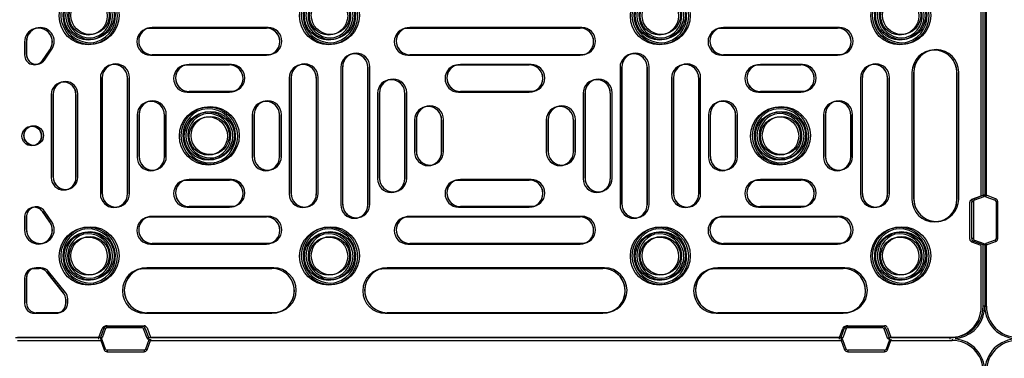
# Model space of a CAD drawing. Units: millimetres. Extents: x 500 to 20500, y 500 to 14350.
# Drawn here: x 8965 to 9720, y 3875 to 4135 of the extents above; entities that cross this region are included whole.
import ezdxf

# ---------------------------------------------------------------- set-up
doc = ezdxf.new("R2010")
doc.units = ezdxf.units.MM
doc.header["$LTSCALE"] = 50

msp = doc.modelspace()

# ---------------------------------------------------------------- linework, layer by layer
at = {"color": 7, "linetype": 'Continuous', "lineweight": 25}
for p, q in [((9702.13, 3999.78), (9702.13, 4529.63)), ((9703.59, 4000.17), (9703.59, 4530.02)), ((9704.84, 4530.02), (9704.84, 4000.17)), ((9706.09, 4000.17), (9706.09, 4530.02)), ((9062.9, 4128.27), (9064.85, 4128.45)), ((9153.79, 4128.49), (9064.85, 4128.49)), ((9064.85, 4128.49), (9064.85, 4128.45)), ((9064.85, 4128.45), (9153.79, 4128.45)), ((9155.24, 4128.87), (9066.3, 4128.87)), ((9153.79, 4128.49), (9153.79, 4128.45)), ((9260.39, 4128.27), (9262.34, 4128.45)), ((9262.34, 4128.49), (9262.34, 4128.45)), ((9394.43, 4128.49), (9262.34, 4128.49)), ((9262.34, 4128.45), (9394.43, 4128.45)), ((9395.88, 4128.87), (9263.79, 4128.87)), ((9394.43, 4128.49), (9394.43, 4128.45)), ((9501.03, 4128.27), (9502.98, 4128.45)), ((9591.92, 4128.49), (9502.98, 4128.49)), ((9502.98, 4128.49), (9502.98, 4128.45)), ((9502.98, 4128.45), (9591.92, 4128.45)), ((9593.37, 4128.87), (9504.43, 4128.87)), ((9591.92, 4128.49), (9591.92, 4128.45)), ((8968.35, 4117.84), (8968.35, 4107.85)), ((8969.8, 4118.22), (8969.84, 4118.22)), ((8969.8, 4118.22), (8969.8, 4108.24)), ((8969.84, 4108.24), (8969.84, 4118.22)), ((8987.73, 4111.8), (8982.05, 4103.58)), ((8982.08, 4103.56), (8987.76, 4111.78)), ((8983.53, 4103.95), (8989.21, 4112.17)), ((8987.76, 4111.78), (8987.73, 4111.8)), ((8969.8, 4108.24), (8969.84, 4108.24)), ((8982.08, 4103.56), (8982.05, 4103.58)), ((9064.85, 4107.64), (9153.79, 4107.64)), ((9066.3, 4108.03), (9066.3, 4108.06)), ((9155.24, 4108.06), (9066.3, 4108.06)), ((9066.3, 4108.03), (9155.24, 4108.03)), ((9157.19, 4108.25), (9155.24, 4108.06)), ((9155.24, 4108.03), (9155.24, 4108.06)), ((9262.34, 4107.64), (9394.43, 4107.64)), ((9263.79, 4108.03), (9263.79, 4108.06)), ((9395.88, 4108.06), (9263.79, 4108.06)), ((9263.79, 4108.03), (9395.88, 4108.03)), ((9397.83, 4108.25), (9395.88, 4108.06)), ((9395.88, 4108.03), (9395.88, 4108.06)), ((9502.98, 4107.64), (9591.92, 4107.64)), ((9504.43, 4108.03), (9504.43, 4108.06)), ((9593.37, 4108.06), (9504.43, 4108.06)), ((9504.43, 4108.03), (9593.37, 4108.03)), ((9595.32, 4108.25), (9593.37, 4108.06)), ((9593.37, 4108.03), (9593.37, 4108.06)), ((9091.18, 4099.99), (9093.13, 4100.17)), ((9125.51, 4100.21), (9093.13, 4100.21)), ((9093.13, 4100.21), (9093.13, 4100.17)), ((9093.13, 4100.17), (9125.51, 4100.17)), ((9126.96, 4100.59), (9094.59, 4100.59)), ((9125.51, 4100.21), (9125.51, 4100.17)), ((9210.85, 4098.36), (9210.85, 3992.92)), ((9212.3, 4098.75), (9212.34, 4098.75)), ((9212.3, 4098.75), (9212.3, 3993.31)), ((9212.34, 3993.31), (9212.34, 4098.75)), ((9231.7, 4098.36), (9231.67, 4098.36)), ((9231.67, 4098.36), (9231.67, 3992.92)), ((9231.7, 3992.92), (9231.7, 4098.36)), ((9233.15, 3993.31), (9233.15, 4098.75)), ((9299.31, 4099.99), (9301.26, 4100.17)), ((9301.26, 4100.21), (9301.26, 4100.17)), ((9355.51, 4100.21), (9301.26, 4100.21)), ((9301.26, 4100.17), (9355.51, 4100.17)), ((9356.96, 4100.59), (9302.71, 4100.59)), ((9355.51, 4100.21), (9355.51, 4100.17)), ((9425.07, 4098.36), (9425.07, 3992.92)), ((9426.52, 4098.75), (9426.55, 4098.75)), ((9426.52, 4098.75), (9426.52, 3993.31)), ((9426.55, 3993.31), (9426.55, 4098.75)), ((9445.92, 4098.36), (9445.88, 4098.36)), ((9445.88, 4098.36), (9445.88, 3992.92)), ((9445.92, 3992.92), (9445.92, 4098.36)), ((9447.37, 3993.31), (9447.37, 4098.75)), ((9529.31, 4099.99), (9531.26, 4100.17)), ((9563.63, 4100.21), (9531.26, 4100.21)), ((9531.26, 4100.21), (9531.26, 4100.17)), ((9531.26, 4100.17), (9563.63, 4100.17)), ((9565.09, 4100.59), (9532.71, 4100.59)), ((9563.63, 4100.21), (9563.63, 4100.17)), ((9648.98, 4094.37), (9648.98, 3996.92)), ((9650.43, 4094.75), (9650.43, 3997.31)), ((9650.43, 4094.75), (9650.46, 4094.75)), ((9650.46, 3997.31), (9650.46, 4094.75)), ((9683.38, 4094.37), (9683.38, 3996.92)), ((9683.42, 4094.37), (9683.38, 4094.37)), ((9683.42, 3996.92), (9683.42, 4094.37)), ((9684.87, 3997.31), (9684.87, 4094.75)), ((9026.48, 4090.11), (9026.48, 4001.17)), ((9027.93, 4090.5), (9027.96, 4090.5)), ((9027.93, 4090.5), (9027.93, 4001.56)), ((9027.96, 4001.56), (9027.96, 4090.5)), ((9047.32, 4090.11), (9047.29, 4090.11)), ((9047.29, 4090.11), (9047.29, 4001.17)), ((9047.32, 4001.17), (9047.32, 4090.11)), ((9048.78, 4001.56), (9048.78, 4090.5)), ((9171.32, 4090.11), (9171.32, 4001.17)), ((9172.77, 4090.5), (9172.8, 4090.5)), ((9172.77, 4090.5), (9172.77, 4001.56)), ((9172.8, 4001.56), (9172.8, 4090.5)), ((9192.13, 4090.11), (9192.13, 4001.17)), ((9192.17, 4090.11), (9192.13, 4090.11)), ((9192.17, 4001.17), (9192.17, 4090.11)), ((9193.62, 4001.56), (9193.62, 4090.5)), ((9464.6, 4090.11), (9464.6, 4001.17)), ((9466.05, 4090.5), (9466.09, 4090.5)), ((9466.05, 4090.5), (9466.05, 4001.56)), ((9466.09, 4001.56), (9466.09, 4090.5)), ((9485.45, 4090.11), (9485.42, 4090.11)), ((9485.42, 4090.11), (9485.42, 4001.17)), ((9485.45, 4001.17), (9485.45, 4090.11)), ((9486.9, 4001.56), (9486.9, 4090.5)), ((9609.45, 4090.11), (9609.45, 4001.17)), ((9610.9, 4090.5), (9610.93, 4090.5)), ((9610.9, 4090.5), (9610.9, 4001.56)), ((9610.93, 4001.56), (9610.93, 4090.5)), ((9630.29, 4090.11), (9630.26, 4090.11)), ((9630.26, 4090.11), (9630.26, 4001.17)), ((9630.29, 4001.17), (9630.29, 4090.11)), ((9631.74, 4001.56), (9631.74, 4090.5)), ((9093.13, 4079.36), (9125.51, 4079.36)), ((9094.59, 4079.75), (9094.59, 4079.78)), ((9126.96, 4079.78), (9094.59, 4079.78)), ((9094.59, 4079.75), (9126.96, 4079.75)), ((9128.91, 4079.96), (9126.96, 4079.78)), ((9126.96, 4079.75), (9126.96, 4079.78)), ((9239.13, 4078.49), (9239.13, 4012.8)), ((9240.58, 4078.87), (9240.62, 4078.87)), ((9240.58, 4078.87), (9240.58, 4013.19)), ((9240.62, 4013.19), (9240.62, 4078.87)), ((9259.98, 4078.49), (9259.95, 4078.49)), ((9259.95, 4078.49), (9259.95, 4012.8)), ((9259.98, 4012.8), (9259.98, 4078.49)), ((9261.43, 4013.19), (9261.43, 4078.87)), ((9301.26, 4079.36), (9355.51, 4079.36)), ((9302.71, 4079.75), (9302.71, 4079.78)), ((9356.96, 4079.78), (9302.71, 4079.78)), ((9302.71, 4079.75), (9356.96, 4079.75)), ((9358.91, 4079.96), (9356.96, 4079.78)), ((9356.96, 4079.75), (9356.96, 4079.78)), ((9396.79, 4078.49), (9396.79, 4012.8)), ((9398.24, 4078.87), (9398.27, 4078.87)), ((9398.24, 4078.87), (9398.24, 4013.19)), ((9398.27, 4013.19), (9398.27, 4078.87)), ((9417.6, 4078.49), (9417.6, 4012.8)), ((9417.64, 4078.49), (9417.6, 4078.49)), ((9417.64, 4012.8), (9417.64, 4078.49)), ((9419.09, 4013.19), (9419.09, 4078.87)), ((9531.26, 4079.36), (9563.63, 4079.36)), ((9532.71, 4079.75), (9532.71, 4079.78)), ((9565.09, 4079.78), (9532.71, 4079.78)), ((9532.71, 4079.75), (9565.09, 4079.75)), ((9567.04, 4079.96), (9565.09, 4079.78)), ((9565.09, 4079.75), (9565.09, 4079.78)), ((8988.87, 4077.58), (8988.87, 4013.71)), ((8990.32, 4077.96), (8990.35, 4077.96)), ((8990.32, 4077.96), (8990.32, 4014.09)), ((8990.35, 4014.09), (8990.35, 4077.96)), ((9007.76, 4077.58), (9007.76, 4013.71)), ((9007.79, 4077.58), (9007.76, 4077.58)), ((9007.79, 4013.71), (9007.79, 4077.58)), ((9009.24, 4014.09), (9009.24, 4077.96)), ((9054.76, 4061.83), (9054.76, 4029.45)), ((9056.21, 4062.22), (9056.24, 4062.22)), ((9056.21, 4062.22), (9056.21, 4029.84)), ((9056.24, 4029.84), (9056.24, 4062.22)), ((9075.57, 4061.83), (9075.57, 4029.45)), ((9075.6, 4061.83), (9075.57, 4061.83)), ((9075.6, 4029.45), (9075.6, 4061.83)), ((9077.06, 4029.84), (9077.06, 4062.22)), ((9143.04, 4061.83), (9143.04, 4029.45)), ((9144.49, 4062.22), (9144.52, 4062.22)), ((9144.49, 4062.22), (9144.49, 4029.84)), ((9144.52, 4029.84), (9144.52, 4062.22)), ((9163.85, 4061.83), (9163.85, 4029.45)), ((9163.89, 4061.83), (9163.85, 4061.83)), ((9163.89, 4029.45), (9163.89, 4061.83)), ((9165.34, 4029.84), (9165.34, 4062.22)), ((9267.41, 4057.94), (9267.41, 4033.35)), ((9268.87, 4058.32), (9268.9, 4058.32)), ((9268.87, 4058.32), (9268.87, 4033.73)), ((9268.9, 4033.73), (9268.9, 4058.32)), ((9288.23, 4057.94), (9288.23, 4033.35)), ((9288.26, 4057.94), (9288.23, 4057.94)), ((9288.26, 4033.35), (9288.26, 4057.94)), ((9289.71, 4033.73), (9289.71, 4058.32)), ((9368.51, 4057.94), (9368.51, 4033.35)), ((9369.96, 4058.32), (9369.99, 4058.32)), ((9369.96, 4058.32), (9369.96, 4033.73)), ((9369.99, 4033.73), (9369.99, 4058.32)), ((9389.35, 4057.94), (9389.32, 4057.94)), ((9389.32, 4057.94), (9389.32, 4033.35)), ((9389.35, 4033.35), (9389.35, 4057.94)), ((9390.81, 4033.73), (9390.81, 4058.32)), ((9492.88, 4061.83), (9492.88, 4029.45)), ((9494.33, 4062.22), (9494.33, 4029.84)), ((9494.33, 4062.22), (9494.37, 4062.22)), ((9494.37, 4029.84), (9494.37, 4062.22)), ((9513.73, 4061.83), (9513.7, 4061.83)), ((9513.7, 4061.83), (9513.7, 4029.45)), ((9513.73, 4029.45), (9513.73, 4061.83)), ((9515.18, 4029.84), (9515.18, 4062.22)), ((9581.16, 4061.83), (9581.16, 4029.45)), ((9582.62, 4062.22), (9582.65, 4062.22)), ((9582.62, 4062.22), (9582.62, 4029.84)), ((9582.65, 4029.84), (9582.65, 4062.22)), ((9602.01, 4061.83), (9601.98, 4061.83)), ((9601.98, 4061.83), (9601.98, 4029.45)), ((9602.01, 4029.45), (9602.01, 4061.83)), ((9603.46, 4029.84), (9603.46, 4062.22)), ((9268.87, 4033.73), (9268.9, 4033.73)), ((9288.26, 4033.35), (9288.23, 4033.35)), ((9369.96, 4033.73), (9369.99, 4033.73)), ((9389.35, 4033.35), (9389.32, 4033.35)), ((9056.21, 4029.84), (9056.24, 4029.84)), ((9075.6, 4029.45), (9075.57, 4029.45)), ((9144.49, 4029.84), (9144.52, 4029.84)), ((9163.89, 4029.45), (9163.85, 4029.45)), ((9494.33, 4029.84), (9494.37, 4029.84)), ((9513.73, 4029.45), (9513.7, 4029.45)), ((9582.62, 4029.84), (9582.65, 4029.84)), ((9602.01, 4029.45), (9601.98, 4029.45)), ((8990.32, 4014.09), (8990.35, 4014.09)), ((9007.79, 4013.71), (9007.76, 4013.71)), ((9091.18, 4011.71), (9093.13, 4011.89)), ((9125.51, 4011.92), (9093.13, 4011.92)), ((9093.13, 4011.92), (9093.13, 4011.89)), ((9093.13, 4011.89), (9125.51, 4011.89)), ((9126.96, 4012.31), (9094.59, 4012.31)), ((9125.51, 4011.92), (9125.51, 4011.89)), ((9240.58, 4013.19), (9240.62, 4013.19)), ((9259.98, 4012.8), (9259.95, 4012.8)), ((9299.31, 4011.71), (9301.26, 4011.89)), ((9301.26, 4011.92), (9301.26, 4011.89)), ((9355.51, 4011.92), (9301.26, 4011.92)), ((9301.26, 4011.89), (9355.51, 4011.89)), ((9356.96, 4012.31), (9302.71, 4012.31)), ((9355.51, 4011.92), (9355.51, 4011.89)), ((9398.24, 4013.19), (9398.27, 4013.19)), ((9417.64, 4012.8), (9417.6, 4012.8)), ((9529.31, 4011.71), (9531.26, 4011.89)), ((9563.63, 4011.92), (9531.26, 4011.92)), ((9531.26, 4011.92), (9531.26, 4011.89)), ((9531.26, 4011.89), (9563.63, 4011.89)), ((9565.09, 4012.31), (9532.71, 4012.31)), ((9563.63, 4011.92), (9563.63, 4011.89)), ((9027.93, 4001.56), (9027.96, 4001.56)), ((9047.32, 4001.17), (9047.29, 4001.17)), ((9172.77, 4001.56), (9172.8, 4001.56)), ((9192.17, 4001.17), (9192.13, 4001.17)), ((9466.05, 4001.56), (9466.09, 4001.56)), ((9485.45, 4001.17), (9485.42, 4001.17)), ((9610.9, 4001.56), (9610.93, 4001.56)), ((9630.29, 4001.17), (9630.26, 4001.17)), ((9650.43, 3997.31), (9650.46, 3997.31)), ((9683.42, 3996.92), (9683.38, 3996.92)), ((9696.09, 3995.23), (9694.84, 3995.23)), ((9694.84, 3966.98), (9694.84, 3995.23)), ((9695.03, 3997.19), (9702.13, 3999.78)), ((9696.09, 3995.23), (9696.09, 3966.98)), ((9696.48, 3997.58), (9703.59, 4000.17)), ((9696.91, 3996.41), (9696.48, 3997.58)), ((9704.01, 3998.99), (9696.91, 3996.41)), ((9704.84, 4000.17), (9703.59, 4000.17)), ((9704.01, 3998.99), (9703.59, 4000.17)), ((9704.84, 4000.17), (9706.09, 4000.17)), ((9705.66, 3998.99), (9706.09, 4000.17)), ((9705.66, 3998.99), (9712.76, 3996.41)), ((9713.19, 3997.58), (9706.09, 4000.17)), ((9712.76, 3996.41), (9713.19, 3997.58)), ((9713.59, 3995.23), (9714.84, 3995.23)), ((9713.59, 3995.23), (9713.59, 3966.98)), ((9714.84, 3966.98), (9714.84, 3995.23)), ((8982.08, 3987.72), (8982.05, 3987.7)), ((8982.05, 3987.7), (8987.74, 3979.47)), ((8987.77, 3979.49), (8982.08, 3987.72)), ((8989.22, 3979.88), (8983.53, 3988.11)), ((9093.13, 3991.08), (9125.51, 3991.08)), ((9094.59, 3991.47), (9094.59, 3991.5)), ((9126.96, 3991.5), (9094.59, 3991.5)), ((9094.59, 3991.47), (9126.96, 3991.47)), ((9128.91, 3991.68), (9126.96, 3991.5)), ((9126.96, 3991.47), (9126.96, 3991.5)), ((9212.3, 3993.31), (9212.34, 3993.31)), ((9231.7, 3992.92), (9231.67, 3992.92)), ((9301.26, 3991.08), (9355.51, 3991.08)), ((9302.71, 3991.47), (9302.71, 3991.5)), ((9356.96, 3991.5), (9302.71, 3991.5)), ((9302.71, 3991.47), (9356.96, 3991.47)), ((9358.91, 3991.68), (9356.96, 3991.5)), ((9356.96, 3991.47), (9356.96, 3991.5)), ((9426.52, 3993.31), (9426.55, 3993.31)), ((9445.92, 3992.92), (9445.88, 3992.92)), ((9531.26, 3991.08), (9563.63, 3991.08)), ((9532.71, 3991.47), (9532.71, 3991.5)), ((9565.09, 3991.5), (9532.71, 3991.5)), ((9532.71, 3991.47), (9565.09, 3991.47)), ((9567.04, 3991.68), (9565.09, 3991.5)), ((9565.09, 3991.47), (9565.09, 3991.5)), ((9693.38, 3966.59), (9693.38, 3994.84)), ((8968.38, 3984.06), (8968.38, 3973.44)), ((8969.83, 3984.45), (8969.86, 3984.45)), ((8969.83, 3984.45), (8969.83, 3973.83)), ((8969.86, 3973.83), (8969.86, 3984.45)), ((9062.9, 3983.43), (9064.85, 3983.61)), ((9153.79, 3983.64), (9064.85, 3983.64)), ((9064.85, 3983.64), (9064.85, 3983.61)), ((9064.85, 3983.61), (9153.79, 3983.61)), ((9155.24, 3984.03), (9066.3, 3984.03)), ((9153.79, 3983.64), (9153.79, 3983.61)), ((9260.39, 3983.43), (9262.34, 3983.61)), ((9262.34, 3983.64), (9262.34, 3983.61)), ((9394.43, 3983.64), (9262.34, 3983.64)), ((9262.34, 3983.61), (9394.43, 3983.61)), ((9395.88, 3984.03), (9263.79, 3984.03)), ((9394.43, 3983.64), (9394.43, 3983.61)), ((9501.03, 3983.43), (9502.98, 3983.61)), ((9591.92, 3983.64), (9502.98, 3983.64)), ((9502.98, 3983.64), (9502.98, 3983.61)), ((9502.98, 3983.61), (9591.92, 3983.61)), ((9593.37, 3984.03), (9504.43, 3984.03)), ((9591.92, 3983.64), (9591.92, 3983.61)), ((8969.83, 3973.83), (8969.86, 3973.83)), ((8987.77, 3979.49), (8987.74, 3979.47)), ((9696.09, 3966.98), (9694.84, 3966.98)), ((9696.91, 3965.81), (9696.48, 3964.63)), ((9696.91, 3965.81), (9704.01, 3963.22)), ((9712.76, 3965.81), (9705.66, 3963.22)), ((9712.76, 3965.81), (9713.19, 3964.63)), ((9713.59, 3966.98), (9714.84, 3966.98)), ((9064.85, 3962.8), (9153.79, 3962.8)), ((9066.3, 3963.18), (9066.3, 3963.22)), ((9155.24, 3963.22), (9066.3, 3963.22)), ((9066.3, 3963.18), (9155.24, 3963.18)), ((9157.19, 3963.4), (9155.24, 3963.22)), ((9155.24, 3963.18), (9155.24, 3963.22)), ((9262.34, 3962.8), (9394.43, 3962.8)), ((9263.79, 3963.18), (9263.79, 3963.22)), ((9395.88, 3963.22), (9263.79, 3963.22)), ((9263.79, 3963.18), (9395.88, 3963.18)), ((9397.83, 3963.4), (9395.88, 3963.22)), ((9395.88, 3963.18), (9395.88, 3963.22)), ((9502.98, 3962.8), (9591.92, 3962.8)), ((9504.43, 3963.18), (9504.43, 3963.22)), ((9593.37, 3963.22), (9504.43, 3963.22)), ((9504.43, 3963.18), (9593.37, 3963.18)), ((9595.32, 3963.4), (9593.37, 3963.22)), ((9593.37, 3963.18), (9593.37, 3963.22)), ((9702.13, 3961.66), (9695.03, 3964.25)), ((9703.59, 3962.05), (9696.48, 3964.63)), ((9702.13, 3914.7), (9702.13, 3961.66)), ((9704.01, 3963.22), (9703.59, 3962.05)), ((9704.84, 3962.05), (9703.59, 3962.05)), ((9703.59, 3915.09), (9703.59, 3962.05)), ((9704.84, 3962.05), (9706.09, 3962.05)), ((9704.84, 3962.05), (9704.84, 3915.09)), ((9705.66, 3963.22), (9706.09, 3962.05)), ((9706.09, 3962.05), (9713.19, 3964.63)), ((9706.09, 3915.09), (9706.09, 3962.05)), ((8974.68, 3943.98), (8975.88, 3944.08)), ((8979.49, 3944.11), (8975.88, 3944.11)), ((8975.88, 3944.11), (8975.88, 3944.08)), ((8975.88, 3944.08), (8979.49, 3944.08)), ((8980.95, 3944.5), (8977.34, 3944.5)), ((8979.49, 3944.11), (8979.49, 3944.08)), ((9158.05, 3944.11), (9060.6, 3944.11)), ((9060.6, 3944.11), (9060.6, 3944.08)), ((9060.6, 3944.08), (9158.05, 3944.08)), ((9159.5, 3944.5), (9062.05, 3944.5)), ((9158.05, 3944.11), (9158.05, 3944.08)), ((9244.97, 3944.11), (9244.97, 3944.08)), ((9411.8, 3944.11), (9244.97, 3944.11)), ((9244.97, 3944.08), (9411.8, 3944.08)), ((9413.25, 3944.5), (9246.42, 3944.5)), ((9411.8, 3944.11), (9411.8, 3944.08)), ((9596.17, 3944.11), (9498.72, 3944.11)), ((9498.72, 3944.11), (9498.72, 3944.08)), ((9498.72, 3944.08), (9596.17, 3944.08)), ((9597.62, 3944.5), (9500.17, 3944.5)), ((9596.17, 3944.11), (9596.17, 3944.08)), ((8968.35, 3936.58), (8968.35, 3917.2)), ((8969.8, 3936.97), (8969.8, 3917.59)), ((8969.8, 3936.97), (8969.84, 3936.97)), ((8969.84, 3917.59), (8969.84, 3936.97)), ((8985.37, 3941.29), (8985.35, 3941.27)), ((8985.35, 3941.27), (8998.3, 3925.1)), ((8998.33, 3925.12), (8985.37, 3941.29)), ((8999.78, 3925.5), (8986.83, 3941.68)), ((8998.33, 3925.12), (8998.3, 3925.1)), ((8999.95, 3920.41), (8999.95, 3917.2)), ((8999.98, 3920.41), (8999.95, 3920.41)), ((8999.98, 3917.2), (8999.98, 3920.41)), ((9001.43, 3917.59), (9001.43, 3920.8)), ((8969.8, 3917.59), (8969.84, 3917.59)), ((8999.98, 3917.2), (8999.95, 3917.2)), ((9704.84, 3915.09), (9703.59, 3915.09)), ((9704.84, 3915.09), (9706.09, 3915.09)), ((8975.88, 3909.67), (8992.45, 3909.67)), ((8977.34, 3910.06), (8977.34, 3910.09)), ((8993.9, 3910.09), (8977.34, 3910.09)), ((8977.34, 3910.06), (8993.9, 3910.06)), ((8995.1, 3910.19), (8993.9, 3910.09)), ((8993.9, 3910.06), (8993.9, 3910.09)), ((9060.6, 3909.67), (9158.05, 3909.67)), ((9062.05, 3910.06), (9062.05, 3910.09)), ((9159.5, 3910.09), (9062.05, 3910.09)), ((9062.05, 3910.06), (9159.5, 3910.06)), ((9159.5, 3910.06), (9159.5, 3910.09)), ((9244.97, 3909.67), (9411.8, 3909.67)), ((9246.42, 3910.06), (9246.42, 3910.09)), ((9413.25, 3910.09), (9246.42, 3910.09)), ((9246.42, 3910.06), (9413.25, 3910.06)), ((9413.25, 3910.06), (9413.25, 3910.09)), ((9498.72, 3909.67), (9596.17, 3909.67)), ((9500.17, 3910.06), (9500.17, 3910.09)), ((9597.62, 3910.09), (9500.17, 3910.09)), ((9500.17, 3910.06), (9597.62, 3910.06)), ((9597.62, 3910.06), (9597.62, 3910.09)), ((9025.34, 3890.95), (9027.93, 3898.06)), ((9026.79, 3891.34), (9029.38, 3898.45)), ((9030.55, 3898.02), (9027.97, 3890.91)), ((9030.55, 3898.02), (9029.38, 3898.45)), ((9030.28, 3899.7), (9058.52, 3899.7)), ((9058.52, 3898.45), (9030.82, 3898.45)), ((9031.73, 3900.09), (9059.98, 3900.09)), ((9058.52, 3898.45), (9058.52, 3899.7)), ((9059.7, 3897.63), (9060.87, 3898.06)), ((9062.29, 3890.53), (9059.7, 3897.63)), ((9060.87, 3898.06), (9063.46, 3890.95)), ((9062.33, 3898.45), (9064.91, 3891.34)), ((9593.31, 3890.95), (9595.89, 3898.06)), ((9594.76, 3891.34), (9597.35, 3898.45)), ((9598.52, 3898.02), (9595.94, 3890.91)), ((9598.52, 3898.02), (9597.35, 3898.45)), ((9598.24, 3899.7), (9626.49, 3899.7)), ((9626.49, 3898.45), (9598.79, 3898.45)), ((9599.7, 3900.09), (9627.95, 3900.09)), ((9626.49, 3898.45), (9626.49, 3899.7)), ((9627.67, 3897.63), (9628.84, 3898.06)), ((9630.25, 3890.53), (9627.67, 3897.63)), ((9628.84, 3898.06), (9631.43, 3890.95)), ((9630.29, 3898.45), (9632.88, 3891.34)), ((8961.4, 3890.95), (9025.34, 3890.95)), ((8962.85, 3891.34), (9026.79, 3891.34)), ((9026.79, 3890.09), (9026.25, 3890.09)), ((9027.97, 3890.91), (9026.79, 3891.34)), ((9026.79, 3890.09), (9026.79, 3891.34)), ((9026.79, 3890.09), (9026.79, 3888.84)), ((9062.29, 3890.53), (9063.46, 3890.95)), ((9063.46, 3890.95), (9593.31, 3890.95)), ((9063.46, 3889.7), (9063.46, 3890.95)), ((9064.01, 3889.7), (9063.46, 3889.7)), ((9064.91, 3891.34), (9594.76, 3891.34)), ((9594.76, 3890.09), (9594.21, 3890.09)), ((9594.76, 3890.09), (9594.76, 3891.34)), ((9595.94, 3890.91), (9594.76, 3891.34)), ((9594.76, 3890.09), (9594.76, 3888.84)), ((9630.25, 3890.53), (9631.43, 3890.95)), ((9631.43, 3890.95), (9678.38, 3890.95)), ((9631.43, 3889.7), (9631.43, 3890.95)), ((9631.98, 3889.7), (9631.43, 3889.7)), ((9632.88, 3891.34), (9679.84, 3891.34)), ((8962.85, 3888.84), (9026.79, 3888.84)), ((9027.97, 3889.27), (9026.79, 3888.84)), ((9026.79, 3888.84), (9029.38, 3881.74)), ((9030.55, 3882.16), (9027.97, 3889.27)), ((9030.55, 3882.16), (9029.38, 3881.74)), ((9063.74, 3889.27), (9061.15, 3882.16)), ((9061.15, 3882.16), (9062.33, 3881.74)), ((9062.33, 3881.74), (9064.91, 3888.84)), ((9063.74, 3889.27), (9064.91, 3888.84)), ((9064.91, 3888.84), (9594.76, 3888.84)), ((9595.94, 3889.27), (9594.76, 3888.84)), ((9594.76, 3888.84), (9597.35, 3881.74)), ((9598.52, 3882.16), (9595.94, 3889.27)), ((9598.52, 3882.16), (9597.35, 3881.74)), ((9631.71, 3889.27), (9629.12, 3882.16)), ((9629.12, 3882.16), (9630.29, 3881.74)), ((9630.29, 3881.74), (9632.88, 3888.84)), ((9631.71, 3889.27), (9632.88, 3888.84)), ((9632.88, 3888.84), (9679.84, 3888.84)), ((9031.73, 3881.34), (9031.73, 3880.09)), ((9059.98, 3881.34), (9031.73, 3881.34)), ((9031.73, 3880.09), (9059.98, 3880.09)), ((9059.98, 3881.34), (9059.98, 3880.09)), ((9599.7, 3881.34), (9599.7, 3880.09)), ((9627.95, 3881.34), (9599.7, 3881.34)), ((9599.7, 3880.09), (9627.95, 3880.09)), ((9627.95, 3881.34), (9627.95, 3880.09))]:
    msp.add_line(p, q, dxfattribs=at)
at = {"color": 8, "linetype": 'Continuous', "lineweight": 25}
for p, q in [((9702.23, 3999.78), (9702.13, 3999.78)), ((9702.16, 3999.72), (9702.13, 3999.78)), ((9030.28, 3899.67), (9030.28, 3899.7)), ((9598.24, 3899.67), (9598.24, 3899.7)), ((9025.89, 3890.75), (9025.34, 3890.95)), ((9025.34, 3889.9), (9025.34, 3890.95)), ((9064.91, 3889.9), (9064.91, 3888.84)), ((9593.86, 3890.75), (9593.31, 3890.95)), ((9593.31, 3889.9), (9593.31, 3890.95)), ((9632.88, 3889.9), (9632.88, 3888.84)), ((9678.38, 3889.9), (9678.38, 3890.95)), ((9679.84, 3891.17), (9679.84, 3891.34)), ((9679.84, 3889.92), (9679.84, 3888.84))]:
    msp.add_line(p, q, dxfattribs=at)
at = {"color": 7, "linetype": 'Continuous', "lineweight": 25, "flags": 128}
for points in [[(9018.59, 4121.01), (9021.21, 4121.21), (9022.3, 4121.41)], [(9018.59, 4117.26), (9021.5, 4117.46), (9023.27, 4117.79)], [(9202.96, 4121.01), (9205.59, 4121.21), (9206.67, 4121.41)], [(9202.96, 4117.26), (9205.88, 4117.46), (9207.64, 4117.79)], [(9456.71, 4121.01), (9459.34, 4121.21), (9460.42, 4121.41)], [(9456.71, 4117.26), (9459.63, 4117.46), (9461.39, 4117.79)], [(9641.09, 4121.01), (9643.71, 4121.21), (9644.8, 4121.41)], [(9641.09, 4117.26), (9644, 4117.46), (9645.77, 4117.79)], [(9110.77, 4028.82), (9113.4, 4029.02), (9114.49, 4029.22)], [(9110.77, 4025.07), (9113.69, 4025.28), (9115.45, 4025.6)], [(9548.9, 4028.82), (9551.53, 4029.02), (9552.61, 4029.22)], [(9548.9, 4025.07), (9551.82, 4025.28), (9553.58, 4025.6)], [(9056.89, 3943.67), (9057.91, 3943.87), (9060.6, 3944.08)], [(9241.27, 3943.67), (9242.28, 3943.87), (9244.97, 3944.08)], [(9495.02, 3943.67), (9496.03, 3943.87), (9498.72, 3944.08)], [(9018.59, 3936.63), (9021.21, 3936.83), (9022.3, 3937.04)], [(9202.96, 3936.63), (9205.59, 3936.83), (9206.67, 3937.04)], [(9456.71, 3936.63), (9459.34, 3936.83), (9460.42, 3937.04)], [(9641.09, 3936.63), (9643.71, 3936.83), (9644.8, 3937.04)], [(9018.59, 3932.88), (9021.5, 3933.09), (9023.27, 3933.41)], [(9202.96, 3932.88), (9205.88, 3933.09), (9207.64, 3933.41)], [(9456.71, 3932.88), (9459.63, 3933.09), (9461.39, 3933.41)], [(9641.09, 3932.88), (9644, 3933.09), (9645.77, 3933.41)], [(9163.2, 3910.5), (9162.19, 3910.3), (9159.5, 3910.09)], [(9416.95, 3910.5), (9415.94, 3910.3), (9413.25, 3910.09)], [(9601.33, 3910.5), (9600.31, 3910.3), (9597.62, 3910.09)], [(9685.56, 3890.76), (9684.85, 3890.56), (9682.13, 3889.99)]]:
    msp.add_lwpolyline(points, dxfattribs=at)
at = {"color": 7, "linetype": 'Continuous', "lineweight": 25}
for centre, radius in [((9017.13, 4137.83), 22.25), ((9018.59, 4138.22), 22.25), ((9017.13, 4137.83), 18.52), ((9018.59, 4138.22), 18.52), ((9201.51, 4137.83), 22.25), ((9202.96, 4138.22), 22.25), ((9201.51, 4137.83), 18.52), ((9202.96, 4138.22), 18.52), ((9455.26, 4137.83), 22.25), ((9456.71, 4138.22), 22.25), ((9455.26, 4137.83), 18.52), ((9456.71, 4138.22), 18.52), ((9639.63, 4137.83), 22.25), ((9641.09, 4138.22), 22.25), ((9639.63, 4137.83), 18.52), ((9641.09, 4138.22), 18.52), ((9017.13, 4137.83), 14.68), ((9018.59, 4138.22), 14.68), ((9201.51, 4137.83), 14.68), ((9202.96, 4138.22), 14.68), ((9455.26, 4137.83), 14.68), ((9456.71, 4138.22), 14.68), ((9639.63, 4137.83), 14.68), ((9641.09, 4138.22), 14.68), ((9109.32, 4045.64), 22.25), ((9110.77, 4046.03), 22.25), ((9109.32, 4045.64), 18.52), ((9110.77, 4046.03), 18.52), ((9547.45, 4045.64), 22.25), ((9548.9, 4046.03), 22.25), ((9547.45, 4045.64), 18.52), ((9548.9, 4046.03), 18.52), ((9109.32, 4045.64), 14.68), ((9110.77, 4046.03), 14.68), ((9547.45, 4045.64), 14.68), ((9548.9, 4046.03), 14.68), ((8973.9, 4045.64), 7.53), ((8975.35, 4046.03), 7.53), ((9017.13, 3953.45), 22.25), ((9018.59, 3953.84), 22.25), ((9201.51, 3953.45), 22.25), ((9202.96, 3953.84), 22.25), ((9455.26, 3953.45), 22.25), ((9456.71, 3953.84), 22.25), ((9639.63, 3953.45), 22.25), ((9641.09, 3953.84), 22.25), ((9017.13, 3953.45), 18.52), ((9018.59, 3953.84), 18.52), ((9017.13, 3953.45), 14.68), ((9018.59, 3953.84), 14.68), ((9201.51, 3953.45), 18.52), ((9202.96, 3953.84), 18.52), ((9201.51, 3953.45), 14.68), ((9202.96, 3953.84), 14.68), ((9455.26, 3953.45), 18.52), ((9456.71, 3953.84), 18.52), ((9455.26, 3953.45), 14.68), ((9456.71, 3953.84), 14.68), ((9639.63, 3953.45), 18.52), ((9641.09, 3953.84), 18.52), ((9639.63, 3953.45), 14.68), ((9641.09, 3953.84), 14.68)]:
    msp.add_circle(centre, radius, dxfattribs=at)
for centre, radius, start, end in [((9018.59, 4138.22), 20.96, 107.01563, 270), ((9018.59, 4138.22), 17.21, 107.46332, 270), ((9017.13, 4137.83), 20.96, 287.01563, 102.90565), ((9017.13, 4137.83), 17.21, 287.46332, 102.45797), ((9202.96, 4138.22), 20.96, 107.01563, 270), ((9202.96, 4138.22), 17.21, 107.46332, 270), ((9201.51, 4137.83), 20.96, 287.01563, 102.90565), ((9201.51, 4137.83), 17.21, 287.46332, 102.45797), ((9456.71, 4138.22), 20.96, 107.01563, 270), ((9456.71, 4138.22), 17.21, 107.46332, 270), ((9455.26, 4137.83), 20.96, 287.01563, 102.90565), ((9455.26, 4137.83), 17.21, 287.46332, 102.45797), ((9641.09, 4138.22), 20.96, 107.01563, 270), ((9641.09, 4138.22), 17.21, 107.46332, 270), ((9639.63, 4137.83), 20.96, 287.01563, 102.90565), ((9639.63, 4137.83), 17.21, 287.46332, 102.45797), ((8979, 4117.84), 10.65, 325.33516, 180), ((8980.45, 4118.22), 10.65, 325.33516, 180), ((8980.45, 4118.22), 10.62, 109.01948, 180), ((8979, 4117.84), 10.62, 325.33516, 100.90181), ((9064.85, 4118.06), 10.42, 90, 270), ((9066.3, 4118.45), 10.42, 90, 270), ((9066.3, 4118.45), 10.39, 109.10825, 270), ((9153.79, 4118.06), 10.42, 270, 90), ((9153.79, 4118.06), 10.39, 289.10825, 90), ((9155.24, 4118.45), 10.42, 270, 90), ((9262.34, 4118.06), 10.42, 90, 270), ((9263.79, 4118.45), 10.42, 90, 270), ((9263.79, 4118.45), 10.39, 109.10825, 270), ((9394.43, 4118.06), 10.42, 270, 90), ((9394.43, 4118.06), 10.39, 289.10825, 90), ((9395.88, 4118.45), 10.42, 270, 90), ((9502.98, 4118.06), 10.42, 90, 270), ((9504.43, 4118.45), 10.42, 90, 270), ((9504.43, 4118.45), 10.39, 109.10825, 270), ((9591.92, 4118.06), 10.42, 270, 90), ((9591.92, 4118.06), 10.39, 289.10825, 90), ((9593.37, 4118.45), 10.42, 270, 90), ((9221.27, 4098.36), 10.42, 0, 180), ((9222.73, 4098.75), 10.42, 0, 180), ((9222.73, 4098.75), 10.39, 109.10825, 180), ((9221.27, 4098.36), 10.39, 0, 100.81303), ((9435.49, 4098.36), 10.42, 0, 180), ((9436.95, 4098.75), 10.42, 0, 180), ((9436.95, 4098.75), 10.39, 109.10825, 180), ((9435.49, 4098.36), 10.39, 0, 100.81303), ((9666.2, 4094.37), 17.22, 0, 180), ((9667.65, 4094.75), 17.22, 0, 180), ((9667.65, 4094.75), 17.19, 107.46667, 180), ((9666.2, 4094.37), 17.19, 0, 102.45461), ((8975.88, 4107.85), 7.53, 180, 325.33516), ((8977.34, 4108.24), 7.53, 180, 325.33516), ((8977.34, 4108.24), 7.5, 180, 279.20984), ((8975.88, 4107.85), 7.5, 290.71144, 325.33516), ((9038.35, 4090.5), 10.42, 0, 180), ((9183.2, 4090.5), 10.42, 0, 180), ((9476.48, 4090.5), 10.42, 0, 180), ((9621.32, 4090.5), 10.42, 0, 180), ((9036.9, 4090.11), 10.42, 0, 180), ((9038.35, 4090.5), 10.39, 109.10825, 180), ((9036.9, 4090.11), 10.39, 0, 100.81303), ((9093.13, 4089.78), 10.42, 90, 270), ((9094.59, 4090.17), 10.42, 90, 270), ((9094.59, 4090.17), 10.39, 109.10825, 270), ((9125.51, 4089.78), 10.42, 270, 90), ((9125.51, 4089.78), 10.39, 289.10825, 90), ((9126.96, 4090.17), 10.42, 270, 90), ((9181.74, 4090.11), 10.42, 0, 180), ((9183.2, 4090.5), 10.39, 109.10825, 180), ((9181.74, 4090.11), 10.39, 0, 100.81303), ((9301.26, 4089.78), 10.42, 90, 270), ((9302.71, 4090.17), 10.42, 90, 270), ((9302.71, 4090.17), 10.39, 109.10825, 270), ((9355.51, 4089.78), 10.42, 270, 90), ((9355.51, 4089.78), 10.39, 289.10825, 90), ((9356.96, 4090.17), 10.42, 270, 90), ((9475.02, 4090.11), 10.42, 0, 180), ((9476.48, 4090.5), 10.39, 109.10825, 180), ((9475.02, 4090.11), 10.39, 0, 100.81303), ((9531.26, 4089.78), 10.42, 90, 270), ((9532.71, 4090.17), 10.42, 90, 270), ((9532.71, 4090.17), 10.39, 109.10825, 270), ((9563.63, 4089.78), 10.42, 270, 90), ((9563.63, 4089.78), 10.39, 289.10825, 90), ((9565.09, 4090.17), 10.42, 270, 90), ((9619.87, 4090.11), 10.42, 0, 180), ((9621.32, 4090.5), 10.39, 109.10825, 180), ((9619.87, 4090.11), 10.39, 0, 100.81303), ((8998.33, 4077.58), 9.46, 0, 180), ((8999.78, 4077.96), 9.46, 0, 180), ((8999.78, 4077.96), 9.43, 109.53208, 180), ((8998.33, 4077.58), 9.43, 0, 100.38921), ((9249.56, 4078.49), 10.42, 0, 180), ((9251.01, 4078.87), 10.42, 0, 180), ((9251.01, 4078.87), 10.39, 109.10825, 180), ((9249.56, 4078.49), 10.39, 0, 100.81303), ((9407.21, 4078.49), 10.42, 0, 180), ((9408.66, 4078.87), 10.42, 0, 180), ((9408.66, 4078.87), 10.39, 109.10825, 180), ((9407.21, 4078.49), 10.39, 0, 100.81303), ((9065.18, 4061.83), 10.42, 0, 180), ((9066.63, 4062.22), 10.42, 0, 180), ((9066.63, 4062.22), 10.39, 109.10825, 180), ((9065.18, 4061.83), 10.39, 0, 100.81303), ((9153.46, 4061.83), 10.42, 0, 180), ((9154.91, 4062.22), 10.42, 0, 180), ((9154.91, 4062.22), 10.39, 109.10825, 180), ((9153.46, 4061.83), 10.39, 0, 100.81303), ((9503.31, 4061.83), 10.42, 0, 180), ((9504.76, 4062.22), 10.42, 0, 180), ((9504.76, 4062.22), 10.39, 109.10825, 180), ((9503.31, 4061.83), 10.39, 0, 100.81303), ((9591.59, 4061.83), 10.42, 0, 180), ((9593.04, 4062.22), 10.42, 0, 180), ((9593.04, 4062.22), 10.39, 109.10825, 180), ((9591.59, 4061.83), 10.39, 0, 100.81303), ((9110.77, 4046.03), 20.96, 107.01563, 270), ((9109.32, 4045.64), 20.96, 287.01563, 102.90565), ((9277.84, 4057.94), 10.42, 0, 180), ((9279.29, 4058.32), 10.42, 0, 180), ((9279.29, 4058.32), 10.39, 109.10825, 180), ((9277.84, 4057.94), 10.39, 0, 100.81303), ((9378.93, 4057.94), 10.42, 0, 180), ((9380.38, 4058.32), 10.42, 0, 180), ((9380.38, 4058.32), 10.39, 109.10825, 180), ((9378.93, 4057.94), 10.39, 0, 100.81303), ((9548.9, 4046.03), 20.96, 107.01563, 270), ((9547.45, 4045.64), 20.96, 287.01563, 102.90565), ((9110.77, 4046.03), 17.21, 107.46332, 270), ((9109.32, 4045.64), 17.21, 287.46332, 102.45797), ((9548.9, 4046.03), 17.21, 107.46332, 270), ((9547.45, 4045.64), 17.21, 287.46332, 102.45797), ((8975.35, 4046.03), 7.5, 110.71144, 279.20984), ((8973.9, 4045.64), 7.5, 290.71144, 99.20984), ((9277.84, 4033.35), 10.42, 180, 0), ((9279.29, 4033.73), 10.42, 180, 0), ((9279.29, 4033.73), 10.39, 180, 280.81303), ((9277.84, 4033.35), 10.39, 289.10825, 0), ((9378.93, 4033.35), 10.42, 180, 0), ((9380.38, 4033.73), 10.42, 180, 0), ((9380.38, 4033.73), 10.39, 180, 280.81303), ((9378.93, 4033.35), 10.39, 289.10825, 0), ((9065.18, 4029.45), 10.42, 180, 0), ((9066.63, 4029.84), 10.42, 180, 0), ((9066.63, 4029.84), 10.39, 180, 280.81303), ((9065.18, 4029.45), 10.39, 289.10825, 0), ((9153.46, 4029.45), 10.42, 180, 0), ((9154.91, 4029.84), 10.42, 180, 0), ((9154.91, 4029.84), 10.39, 180, 280.81303), ((9153.46, 4029.45), 10.39, 289.10825, 0), ((9503.31, 4029.45), 10.42, 180, 0), ((9504.76, 4029.84), 10.42, 180, 0), ((9504.76, 4029.84), 10.39, 180, 280.81303), ((9503.31, 4029.45), 10.39, 289.10825, 0), ((9591.59, 4029.45), 10.42, 180, 0), ((9593.04, 4029.84), 10.42, 180, 0), ((9593.04, 4029.84), 10.39, 180, 280.81303), ((9591.59, 4029.45), 10.39, 289.10825, 0), ((8998.33, 4013.71), 9.46, 180, 0), ((8999.78, 4014.09), 9.46, 180, 0), ((8999.78, 4014.09), 9.43, 180, 280.38921), ((8998.33, 4013.71), 9.43, 289.53208, 0), ((9093.13, 4001.5), 10.42, 90, 270), ((9094.59, 4001.89), 10.42, 90, 270), ((9094.59, 4001.89), 10.39, 109.10825, 270), ((9125.51, 4001.5), 10.42, 270, 90), ((9125.51, 4001.5), 10.39, 289.10825, 90), ((9126.96, 4001.89), 10.42, 270, 90), ((9249.56, 4012.8), 10.42, 180, 0), ((9251.01, 4013.19), 10.42, 180, 0), ((9251.01, 4013.19), 10.39, 180, 280.81303), ((9249.56, 4012.8), 10.39, 289.10825, 0), ((9301.26, 4001.5), 10.42, 90, 270), ((9302.71, 4001.89), 10.42, 90, 270), ((9302.71, 4001.89), 10.39, 109.10825, 270), ((9355.51, 4001.5), 10.42, 270, 90), ((9355.51, 4001.5), 10.39, 289.10825, 90), ((9356.96, 4001.89), 10.42, 270, 90), ((9407.21, 4012.8), 10.42, 180, 0), ((9408.66, 4013.19), 10.42, 180, 0), ((9408.66, 4013.19), 10.39, 180, 280.81303), ((9407.21, 4012.8), 10.39, 289.10825, 0), ((9531.26, 4001.5), 10.42, 90, 270), ((9532.71, 4001.89), 10.42, 90, 270), ((9532.71, 4001.89), 10.39, 109.10825, 270), ((9563.63, 4001.5), 10.42, 270, 90), ((9563.63, 4001.5), 10.39, 289.10825, 90), ((9565.09, 4001.89), 10.42, 270, 90), ((9036.9, 4001.17), 10.42, 180, 0), ((9038.35, 4001.56), 10.42, 180, 0), ((9038.35, 4001.56), 10.39, 180, 280.81303), ((9036.9, 4001.17), 10.39, 289.10825, 0), ((9181.74, 4001.17), 10.42, 180, 0), ((9183.2, 4001.56), 10.42, 180, 360), ((9183.2, 4001.56), 10.39, 180, 280.81303), ((9181.74, 4001.17), 10.39, 289.10825, 0), ((9475.02, 4001.17), 10.42, 180, 0), ((9476.48, 4001.56), 10.42, 180, 0), ((9476.48, 4001.56), 10.39, 180, 280.81303), ((9475.02, 4001.17), 10.39, 289.10825, 0), ((9619.87, 4001.17), 10.42, 180, 0), ((9621.32, 4001.56), 10.42, 180, 360), ((9621.32, 4001.56), 10.39, 180, 280.81303), ((9619.87, 4001.17), 10.39, 289.10825, 0), ((9666.2, 3996.92), 17.22, 180, 0), ((9667.65, 3997.31), 17.22, 180, 0), ((9667.65, 3997.31), 17.19, 180, 282.45461), ((9666.2, 3996.92), 17.19, 287.46667, 0), ((9695.88, 3994.84), 2.5, 110, 180), ((9697.34, 3995.23), 2.5, 110, 180), ((9697.34, 3995.23), 1.25, 110, 180), ((9703.59, 4000.17), 1.25, 290, 0), ((9706.09, 4000.17), 1.25, 180, 250), ((9712.34, 3995.23), 1.25, 0, 70), ((9712.34, 3995.23), 2.5, 0, 70), ((8975.88, 3983.44), 7.53, 34.66484, 175.25422), ((8977.34, 3983.82), 7.53, 34.66484, 175.25422), ((8977.34, 3983.82), 7.5, 110.71144, 175.24388), ((8975.88, 3983.44), 7.5, 34.66484, 99.20984), ((9221.27, 3992.92), 10.42, 180, 0), ((9222.73, 3993.31), 10.42, 180, 0), ((9222.73, 3993.31), 10.39, 180, 280.81303), ((9221.27, 3992.92), 10.39, 289.10825, 0), ((9435.49, 3992.92), 10.42, 180, 0), ((9436.95, 3993.31), 10.42, 180, 0), ((9436.95, 3993.31), 10.39, 180, 280.81303), ((9435.49, 3992.92), 10.39, 289.10825, 0), ((9064.85, 3973.22), 10.42, 90, 270), ((9066.3, 3973.61), 10.42, 90, 270), ((9066.3, 3973.61), 10.39, 109.10825, 270), ((9153.79, 3973.22), 10.42, 270, 90), ((9153.79, 3973.22), 10.39, 289.10825, 90), ((9155.24, 3973.61), 10.42, 270, 90), ((9262.34, 3973.22), 10.42, 90, 270), ((9263.79, 3973.61), 10.42, 90, 270), ((9263.79, 3973.61), 10.39, 109.10825, 270), ((9394.43, 3973.22), 10.42, 270, 90), ((9394.43, 3973.22), 10.39, 289.10825, 90), ((9395.88, 3973.61), 10.42, 270, 90), ((9502.98, 3973.22), 10.42, 90, 270), ((9504.43, 3973.61), 10.42, 90, 270), ((9504.43, 3973.61), 10.39, 109.10825, 270), ((9591.92, 3973.22), 10.42, 270, 90), ((9591.92, 3973.22), 10.39, 289.10825, 90), ((9593.37, 3973.61), 10.42, 270, 90), ((8979.02, 3973.44), 10.64, 180, 34.66484), ((8980.47, 3973.83), 10.64, 180, 34.66484), ((8980.47, 3973.83), 10.61, 180, 280.8984), ((8979.02, 3973.44), 10.61, 289.02288, 34.66484), ((9018.59, 3953.84), 20.96, 107.01563, 270), ((9017.13, 3953.45), 20.96, 287.01563, 102.90565), ((9202.96, 3953.84), 20.96, 107.01563, 270), ((9201.51, 3953.45), 20.96, 287.01563, 102.90565), ((9456.71, 3953.84), 20.96, 107.01563, 270), ((9455.26, 3953.45), 20.96, 287.01563, 102.90565), ((9641.09, 3953.84), 20.96, 107.01563, 270), ((9639.63, 3953.45), 20.96, 287.01563, 102.90565), ((9018.59, 3953.84), 17.21, 107.46332, 270), ((9017.13, 3953.45), 17.21, 287.46332, 102.45797), ((9202.96, 3953.84), 17.21, 107.46332, 270), ((9201.51, 3953.45), 17.21, 287.46332, 102.45797), ((9456.71, 3953.84), 17.21, 107.46332, 270), ((9455.26, 3953.45), 17.21, 287.46332, 102.45797), ((9641.09, 3953.84), 17.21, 107.46332, 270), ((9639.63, 3953.45), 17.21, 287.46332, 102.45797), ((9695.88, 3966.59), 2.5, 180, 250), ((9697.34, 3966.98), 2.5, 180, 250), ((9697.34, 3966.98), 1.25, 180, 250), ((9712.34, 3966.98), 1.25, 290, 0), ((9712.34, 3966.98), 2.5, 290, 0), ((9703.59, 3962.05), 1.25, 0, 70), ((9706.09, 3962.05), 1.25, 110, 180), ((8975.88, 3936.58), 7.53, 90, 180), ((8977.34, 3936.97), 7.53, 90, 180), ((8977.34, 3936.97), 7.5, 110.71144, 180), ((8979.49, 3936.58), 7.53, 38.69314, 90), ((8979.49, 3936.58), 7.5, 38.69314, 90), ((8980.95, 3936.97), 7.53, 38.69314, 90), ((9060.6, 3926.89), 17.22, 90, 270), ((9062.05, 3927.28), 17.22, 90, 270), ((9062.05, 3927.28), 17.19, 107.46667, 270), ((9158.05, 3926.89), 17.22, 270, 90), ((9158.05, 3926.89), 17.19, 287.46667, 90), ((9159.5, 3927.28), 17.22, 270, 90), ((9244.97, 3926.89), 17.22, 90, 270), ((9246.42, 3927.28), 17.22, 90, 270), ((9246.42, 3927.28), 17.19, 107.46667, 270), ((9411.8, 3926.89), 17.22, 270, 90), ((9411.8, 3926.89), 17.19, 287.46667, 90), ((9413.25, 3927.28), 17.22, 270, 90), ((9498.72, 3926.89), 17.22, 90, 270), ((9500.17, 3927.28), 17.22, 90, 270), ((9500.17, 3927.28), 17.19, 107.46667, 270), ((9596.17, 3926.89), 17.22, 270, 90), ((9596.17, 3926.89), 17.19, 287.46667, 90), ((9597.62, 3927.28), 17.22, 270, 90), ((8992.45, 3920.41), 7.5, 0, 38.69314), ((8992.45, 3920.41), 7.53, 0, 38.69314), ((8993.9, 3920.8), 7.53, 0, 38.69314), ((8975.88, 3917.2), 7.53, 180, 270), ((8977.34, 3917.59), 7.53, 180, 270), ((8977.34, 3917.59), 7.5, 180, 270), ((8992.45, 3917.2), 7.53, 270, 0), ((8993.9, 3917.59), 7.53, 270, 0), ((8992.45, 3917.2), 7.5, 290.71144, 0), ((9678.38, 3914.7), 23.75, 270, 0), ((9679.84, 3915.09), 23.75, 270, 0), ((9679.84, 3915.09), 25, 283.23804, 0), ((9729.84, 3915.09), 25, 180, 270), ((9729.84, 3915.09), 23.75, 180, 270), ((9030.28, 3897.2), 2.5, 90, 160), ((9031.73, 3897.59), 2.5, 90, 160), ((9031.73, 3897.59), 1.25, 136.40251, 160), ((9058.52, 3897.2), 2.5, 20, 90), ((9058.52, 3897.2), 1.25, 20, 90), ((9059.98, 3897.59), 2.5, 20, 90), ((9598.24, 3897.2), 2.5, 90, 160), ((9599.7, 3897.59), 2.5, 90, 160), ((9599.7, 3897.59), 1.25, 136.40251, 160), ((9626.49, 3897.2), 2.5, 20, 90), ((9626.49, 3897.2), 1.25, 20, 90), ((9627.95, 3897.59), 2.5, 20, 90), ((9026.79, 3891.34), 1.25, 270, 340), ((9026.79, 3888.84), 1.25, 20, 90), ((9063.46, 3890.95), 1.25, 200, 270), ((9064.91, 3888.84), 1.25, 136.40251, 160), ((9594.76, 3891.34), 1.25, 270, 340), ((9594.76, 3888.84), 1.25, 20, 90), ((9631.43, 3890.95), 1.25, 200, 270), ((9632.88, 3888.84), 1.25, 136.40251, 160), ((9679.84, 3865.09), 25, 360, 84.73241), ((9729.84, 3865.09), 25, 90, 180), ((9031.73, 3882.59), 1.25, 200, 270), ((9059.98, 3882.59), 1.25, 270, 340), ((9599.7, 3882.59), 1.25, 200, 270), ((9627.95, 3882.59), 1.25, 270, 340), ((9679.84, 3865.09), 23.75, 360, 90), ((9729.84, 3865.09), 23.75, 90, 180), ((9031.73, 3882.59), 2.5, 200, 270), ((9059.98, 3882.59), 2.5, 270, 340), ((9599.7, 3882.59), 2.5, 200, 270), ((9627.95, 3882.59), 2.5, 270, 340)]:
    msp.add_arc(centre, radius, start, end, dxfattribs=at)

doc.saveas('drawing.dxf')
